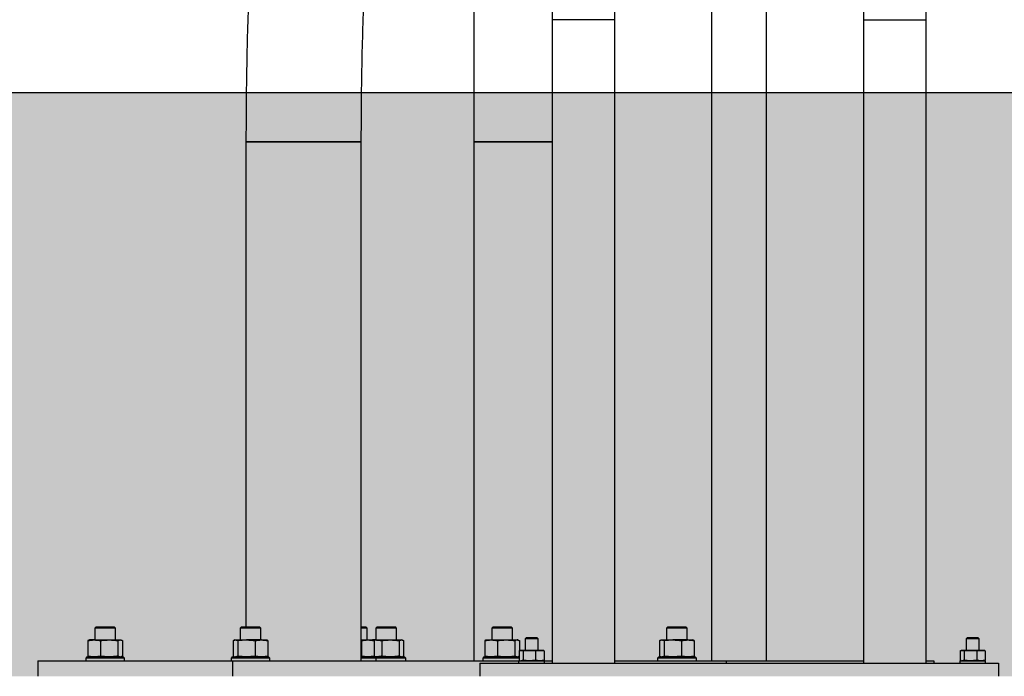
# Paper-space layout 'Blatt2' of a CAD drawing. Units: millimetres. Extents: x 5 to 415, y 5 to 292.
# Drawn here: x 110 to 126, y 55 to 66 of the extents above; entities that cross this region are included whole.
import ezdxf

# ---------------------------------------------------------------- set-up
doc = ezdxf.new("R2010")
doc.units = ezdxf.units.MM
doc.layers.add('1', color=7, linetype='Continuous', lineweight=25)

psp = doc.layouts.new('Blatt2')

# ---------------------------------------------------------------- hatches: boundary and pattern name
at = {"layer": '1'}
h = psp.add_hatch(dxfattribs=at)
h.set_pattern_fill('TRIANG', color=256, scale=0.222222, style=0)
h.paths.add_polyline_path([(221.81804, 54.77553), (221.81804, 64.77553), (95.38336, 64.77553), (95.38336, 54.77553), (107.78075, 54.77553), (115.2252, 54.77553), (128.55853, 54.77553), (138.89187, 54.77553), (178.44742, 54.77553), (209.55853, 54.77553)], flags=0)

# ---------------------------------------------------------------- linework, layer by layer
at = {"color": 7, "linetype": 'Continuous', "lineweight": 25}
for p, q in [((117.34853, 80.01986), (117.34853, 63.93108)), ((121.42075, 67.30485), (121.42075, 55.0422)), ((122.36298, 55.0422), (122.36298, 67.30488)), ((118.68853, 66.01997), (118.68853, 54.99775)), ((119.76187, 54.99775), (119.76187, 66.01997)), ((124.02187, 66.01997), (124.02187, 54.99775)), ((125.0952, 54.99775), (125.0952, 66.01997)), ((113.44426, 63.93108), (113.44426, 55.61997)), ((115.41982, 63.93108), (113.44426, 63.93108)), ((113.44426, 63.93108), (113.5766, 63.93108)), ((113.5766, 63.93108), (115.41982, 63.93108)), ((115.41982, 55.0422), (115.41982, 63.93108)), ((117.34853, 63.93108), (117.34853, 55.0422)), ((118.33631, 63.93108), (117.34853, 63.93108)), ((117.34853, 63.93108), (118.68853, 63.93108)), ((118.68853, 63.93108), (118.33631, 63.93108)), ((110.8766, 55.61997), (110.85438, 55.59775)), ((110.85438, 55.59775), (110.85438, 55.39775)), ((111.20993, 55.59775), (110.85438, 55.59775)), ((110.8766, 55.61997), (111.18771, 55.61997)), ((111.20993, 55.59775), (111.18771, 55.61997)), ((111.20993, 55.39775), (111.20993, 55.59775)), ((113.36549, 55.61997), (113.34326, 55.59775)), ((113.34326, 55.59775), (113.34326, 55.39775)), ((113.69882, 55.59775), (113.34326, 55.59775)), ((113.36549, 55.61997), (113.6766, 55.61997)), ((113.69882, 55.59775), (113.6766, 55.61997)), ((113.69882, 55.39775), (113.69882, 55.59775)), ((115.41982, 55.61997), (115.49859, 55.61997)), ((115.52081, 55.59775), (115.41982, 55.59775)), ((115.52081, 55.59775), (115.49859, 55.61997)), ((115.52081, 55.39775), (115.52081, 55.59775)), ((115.69187, 55.61997), (115.66964, 55.59775)), ((115.66964, 55.59775), (115.66964, 55.39775)), ((116.0252, 55.59775), (115.66964, 55.59775)), ((115.69187, 55.61997), (116.00298, 55.61997)), ((116.0252, 55.59775), (116.00298, 55.61997)), ((116.0252, 55.39775), (116.0252, 55.59775)), ((117.67637, 55.61997), (117.65415, 55.59775)), ((117.65415, 55.59775), (117.65415, 55.39775)), ((117.83192, 55.59775), (117.65415, 55.59775)), ((117.67637, 55.61997), (117.83192, 55.61997)), ((117.83192, 55.61997), (117.98748, 55.61997)), ((118.0097, 55.59775), (117.83192, 55.59775)), ((118.0097, 55.59775), (117.98748, 55.61997)), ((118.0097, 55.39775), (118.0097, 55.59775)), ((120.66964, 55.61997), (120.64742, 55.59775)), ((120.64742, 55.59775), (120.64742, 55.39775)), ((121.00298, 55.59775), (120.64742, 55.59775)), ((120.66964, 55.61997), (120.98075, 55.61997)), ((121.00298, 55.59775), (120.98075, 55.61997)), ((121.00298, 55.39775), (121.00298, 55.59775)), ((110.73521, 55.3867), (110.73521, 55.11992)), ((110.76549, 55.39775), (110.75648, 55.39534)), ((110.84473, 55.39775), (110.76549, 55.39775)), ((110.84473, 55.39775), (111.10272, 55.39775)), ((110.95425, 55.3867), (110.95425, 55.11992)), ((111.10272, 55.39775), (111.29014, 55.39775)), ((111.25119, 55.3867), (111.25119, 55.11992)), ((111.29014, 55.39775), (111.29882, 55.39775)), ((111.30779, 55.39535), (111.29882, 55.39775)), ((111.3291, 55.3867), (111.3291, 55.11992)), ((113.22314, 55.3867), (113.22314, 55.11992)), ((113.25438, 55.39775), (113.24444, 55.39509)), ((113.25438, 55.39775), (113.26388, 55.39775)), ((113.26388, 55.39775), (113.45357, 55.39775)), ((113.30462, 55.3867), (113.45357, 55.39775)), ((113.30462, 55.3867), (113.30462, 55.11992)), ((113.71073, 55.39775), (113.45357, 55.39775)), ((113.60252, 55.3867), (113.60252, 55.11992)), ((113.71073, 55.39775), (113.78771, 55.39775)), ((113.79761, 55.3951), (113.78771, 55.39775)), ((113.81894, 55.3867), (113.81894, 55.11992)), ((115.41982, 55.39775), (115.53273, 55.39775)), ((115.41982, 55.38728), (115.42452, 55.3867)), ((115.42452, 55.3867), (115.42452, 55.11992)), ((115.53273, 55.39775), (115.6097, 55.39775)), ((115.61964, 55.39509), (115.6097, 55.39775)), ((115.66, 55.39775), (115.6097, 55.39775)), ((115.64094, 55.3867), (115.64094, 55.11992)), ((115.66, 55.39775), (115.91799, 55.39775)), ((115.76952, 55.3867), (115.76952, 55.11992)), ((115.91799, 55.39775), (116.10541, 55.39775)), ((116.06646, 55.3867), (116.06646, 55.11992)), ((116.10541, 55.39775), (116.11409, 55.39775)), ((116.12306, 55.39535), (116.11409, 55.39775)), ((116.14436, 55.3867), (116.14436, 55.11992)), ((116.14532, 55.3867), (116.14532, 55.11992)), ((117.53498, 55.3867), (117.53498, 55.11992)), ((117.56526, 55.39775), (117.55629, 55.39535)), ((117.56526, 55.39775), (117.6445, 55.39775)), ((117.6445, 55.39775), (117.90249, 55.39775)), ((117.75402, 55.3867), (117.75402, 55.11992)), ((117.90249, 55.39775), (118.08991, 55.39775)), ((118.05096, 55.3867), (118.08991, 55.39775)), ((118.05096, 55.3867), (118.05096, 55.11992)), ((118.09859, 55.39775), (118.08991, 55.39775)), ((118.10759, 55.39534), (118.09859, 55.39775)), ((118.12887, 55.3867), (118.12887, 55.21459)), ((118.24742, 55.4422), (118.2252, 55.41997)), ((118.2252, 55.41997), (118.2252, 55.21997)), ((118.33631, 55.41997), (118.2252, 55.41997)), ((118.24742, 55.4422), (118.33631, 55.4422)), ((118.33631, 55.4422), (118.4252, 55.4422)), ((118.44742, 55.41997), (118.33631, 55.41997)), ((118.44742, 55.41997), (118.4252, 55.4422)), ((118.44742, 55.21997), (118.44742, 55.41997)), ((120.5273, 55.3867), (120.5273, 55.11992)), ((120.55853, 55.39775), (120.5486, 55.39509)), ((120.55853, 55.39775), (120.56804, 55.39775)), ((120.56804, 55.39775), (120.75773, 55.39775)), ((120.60878, 55.3867), (120.75773, 55.39775)), ((120.60878, 55.3867), (120.60878, 55.11992)), ((121.01489, 55.39775), (120.75773, 55.39775)), ((120.90668, 55.3867), (120.90668, 55.11992)), ((121.01489, 55.39775), (121.09187, 55.39775)), ((121.10177, 55.3951), (121.09187, 55.39775)), ((121.1231, 55.3867), (121.1231, 55.11992)), ((125.80298, 55.4422), (125.78075, 55.41997)), ((125.78075, 55.41997), (125.78075, 55.21997)), ((125.89187, 55.41997), (125.78075, 55.41997)), ((125.80298, 55.4422), (125.89187, 55.4422)), ((125.89187, 55.4422), (125.98075, 55.4422)), ((126.00298, 55.41997), (125.89187, 55.41997)), ((126.00298, 55.41997), (125.98075, 55.4422)), ((126.00298, 55.21997), (126.00298, 55.41997)), ((118.12257, 55.21214), (118.12257, 55.05003)), ((118.14742, 55.21997), (118.13712, 55.21721)), ((118.15719, 55.21997), (118.14742, 55.21997)), ((118.15719, 55.21997), (118.1918, 55.21214)), ((118.29867, 55.21997), (118.15719, 55.21997)), ((118.1918, 55.21214), (118.29867, 55.21997)), ((118.1918, 55.21214), (118.1918, 55.05003)), ((118.47779, 55.21997), (118.29867, 55.21997)), ((118.40554, 55.21214), (118.47779, 55.21997)), ((118.40554, 55.21214), (118.40554, 55.05003)), ((118.47779, 55.21997), (118.55005, 55.21214)), ((118.5252, 55.21997), (118.47779, 55.21997)), ((118.5355, 55.21721), (118.5252, 55.21997)), ((118.55005, 55.21214), (118.55005, 55.05003)), ((125.67813, 55.21214), (125.67813, 55.05003)), ((125.70298, 55.21997), (125.69268, 55.21721)), ((125.71274, 55.21997), (125.70298, 55.21997)), ((125.71274, 55.21997), (125.74736, 55.21214)), ((125.85422, 55.21997), (125.71274, 55.21997)), ((125.74736, 55.21214), (125.85422, 55.21997)), ((125.74736, 55.21214), (125.74736, 55.05003)), ((126.03335, 55.21997), (125.85422, 55.21997)), ((125.96109, 55.21214), (126.03335, 55.21997)), ((125.96109, 55.21214), (125.96109, 55.05003)), ((126.03335, 55.21997), (126.1056, 55.21214)), ((126.08075, 55.21997), (126.03335, 55.21997)), ((126.09105, 55.21721), (126.08075, 55.21997)), ((126.1056, 55.21214), (126.1056, 55.05003)), ((109.87862, 55.0422), (109.87862, 54.77553)), ((109.87862, 55.0422), (113.21195, 55.0422)), ((110.72104, 55.10886), (110.69882, 55.08664)), ((110.69882, 55.08664), (110.69882, 55.0422)), ((111.36549, 55.08664), (110.69882, 55.08664)), ((110.72104, 55.10886), (111.34326, 55.10886)), ((110.75648, 55.11127), (110.76549, 55.10886)), ((111.29014, 55.10886), (111.25119, 55.11992)), ((111.29882, 55.10886), (111.30782, 55.11127)), ((111.36549, 55.08664), (111.34326, 55.10886)), ((111.36549, 55.0422), (111.36549, 55.08664)), ((113.20993, 55.10886), (113.18771, 55.08664)), ((113.18771, 55.08664), (113.18771, 55.0422)), ((113.52104, 55.08664), (113.18771, 55.08664)), ((113.20993, 55.10886), (113.52104, 55.10886)), ((113.21195, 55.0422), (113.21195, 54.77553)), ((113.21195, 55.0422), (118.11409, 55.0422)), ((113.24452, 55.1115), (113.25438, 55.10886)), ((113.45357, 55.10886), (113.30462, 55.11992)), ((113.52104, 55.10886), (113.83215, 55.10886)), ((113.85438, 55.08664), (113.52104, 55.08664)), ((113.78771, 55.10886), (113.79761, 55.11152)), ((113.85438, 55.08664), (113.83215, 55.10886)), ((113.85438, 55.0422), (113.85438, 55.08664)), ((115.42452, 55.11992), (115.41982, 55.11933)), ((115.41982, 55.10886), (115.65415, 55.10886)), ((115.67637, 55.08664), (115.41982, 55.08664)), ((115.6097, 55.10886), (115.61956, 55.1115)), ((115.67637, 55.08664), (115.65415, 55.10886)), ((115.65415, 55.10886), (116.15853, 55.10886)), ((115.67637, 55.0422), (115.67637, 55.08664)), ((116.18075, 55.08664), (115.67637, 55.08664)), ((116.10541, 55.10886), (116.06646, 55.11992)), ((116.11409, 55.10886), (116.12308, 55.11127)), ((116.18075, 55.08664), (116.15853, 55.10886)), ((116.18075, 55.0422), (116.18075, 55.08664)), ((117.44742, 54.99775), (117.44742, 54.77553)), ((117.44742, 54.99775), (126.33631, 54.99775)), ((117.52081, 55.10886), (117.49859, 55.08664)), ((117.49859, 55.08664), (117.49859, 55.0422)), ((118.12257, 55.08664), (117.49859, 55.08664)), ((117.52081, 55.10886), (118.12257, 55.10886)), ((117.55626, 55.11127), (117.56526, 55.10886)), ((118.08991, 55.10886), (118.05096, 55.11992)), ((118.09859, 55.10886), (118.10759, 55.11127)), ((118.11409, 55.0422), (118.11409, 54.99775)), ((118.11409, 55.0422), (118.55685, 55.0422)), ((118.13712, 55.04496), (118.14742, 55.0422)), ((118.1918, 55.05003), (118.15719, 55.0422)), ((118.29867, 55.0422), (118.1918, 55.05003)), ((118.47779, 55.0422), (118.40554, 55.05003)), ((118.55005, 55.05003), (118.47779, 55.0422)), ((118.5252, 55.0422), (118.5355, 55.04496)), ((118.55685, 55.0422), (118.55853, 55.0422)), ((118.55853, 54.99775), (118.55853, 55.0422)), ((118.55853, 55.0422), (118.68853, 55.0422)), ((119.76187, 55.0422), (121.66964, 55.0422)), ((120.51409, 55.10886), (120.49187, 55.08664)), ((120.49187, 55.08664), (120.49187, 55.0422)), ((120.8252, 55.08664), (120.49187, 55.08664)), ((120.51409, 55.10886), (120.8252, 55.10886)), ((120.54867, 55.1115), (120.55853, 55.10886)), ((120.75773, 55.10886), (120.60878, 55.11992)), ((120.8252, 55.10886), (121.13631, 55.10886)), ((121.15853, 55.08664), (120.8252, 55.08664)), ((121.09187, 55.10886), (121.10177, 55.11152)), ((121.15853, 55.08664), (121.13631, 55.10886)), ((121.15853, 55.0422), (121.15853, 55.08664)), ((121.66964, 55.0422), (124.02187, 55.0422)), ((121.66964, 55.0422), (121.66964, 54.99775)), ((125.0952, 55.0422), (125.2252, 55.0422)), ((125.2252, 55.0422), (125.2252, 54.99775)), ((125.66964, 55.0422), (125.66964, 54.99775)), ((125.66964, 55.0422), (126.1124, 55.0422)), ((125.69268, 55.04496), (125.70298, 55.0422)), ((125.74736, 55.05003), (125.71274, 55.0422)), ((125.85422, 55.0422), (125.74736, 55.05003)), ((126.03335, 55.0422), (125.96109, 55.05003)), ((126.1056, 55.05003), (126.03335, 55.0422)), ((126.08075, 55.0422), (126.09105, 55.04496)), ((126.1124, 55.0422), (126.11409, 55.0422)), ((126.11409, 54.99775), (126.11409, 55.0422)), ((126.33631, 54.99775), (126.33631, 54.77553))]:
    psp.add_line(p, q, dxfattribs=at)
at = {"color": 8, "linetype": 'Continuous', "lineweight": 25}
for p, q in [((119.76187, 66.01997), (118.68853, 66.01997)), ((124.02187, 66.01997), (125.0952, 66.01997))]:
    psp.add_line(p, q, dxfattribs=at)
at = {"color": 7, "linetype": 'Continuous', "lineweight": 25}
for points, knots in [([(118.99411, 91.13993), (118.94955, 91.0363), (118.82084, 90.73693), (118.61217, 90.23944), (118.3699, 89.64654), (118.13325, 89.05064), (117.90214, 88.45186), (117.67663, 87.85025), (117.45673, 87.2459), (117.24247, 86.63886), (117.03388, 86.02921), (116.83098, 85.41702), (116.63379, 84.80237), (116.44233, 84.18531), (116.25663, 83.56592), (116.07671, 82.94427), (115.90259, 82.32044), (115.73429, 81.69449), (115.57183, 81.0665), (115.41522, 80.43654), (115.26449, 79.80469), (115.11965, 79.171), (114.98072, 78.53557), (114.84771, 77.89846), (114.72065, 77.25974), (114.59954, 76.61949), (114.48439, 75.97777), (114.37523, 75.33468), (114.27206, 74.69027), (114.1749, 74.04463), (114.08375, 73.39782), (113.99863, 72.74993), (113.91955, 72.10102), (113.84651, 71.45118), (113.77953, 70.80046), (113.71861, 70.14896), (113.66375, 69.49675), (113.61498, 68.84389), (113.57228, 68.19047), (113.53567, 67.53656), (113.50515, 66.88223), (113.48073, 66.22756), (113.46238, 65.57263), (113.45021, 64.91752), (113.44489, 64.3703), (113.44442, 64.04148), (113.44426, 63.93108)], [0, 0, 0, 0, 0.01230035, 0.03553415, 0.05876812, 0.08200235, 0.10523683, 0.12847155, 0.1517065, 0.17494166, 0.19817703, 0.22141261, 0.24464837, 0.26788432, 0.29112045, 0.31435674, 0.3375932, 0.3608298, 0.38406655, 0.40730344, 0.43054046, 0.45377761, 0.47701487, 0.50025225, 0.52348973, 0.54672732, 0.569965, 0.59320277, 0.61644063, 0.63967857, 0.66291658, 0.68615466, 0.70939281, 0.73263102, 0.75586929, 0.77910762, 0.80234599, 0.82558441, 0.84882287, 0.87206136, 0.89529989, 0.91853845, 0.94177704, 0.96501565, 0.98825427, 1, 1, 1, 1]), ([(115.41982, 63.93108), (115.41998, 64.04341), (115.42047, 64.3703), (115.42589, 64.91174), (115.43808, 65.55529), (115.45641, 66.19866), (115.48076, 66.84175), (115.51118, 67.4845), (115.54764, 68.12683), (115.59014, 68.76866), (115.63867, 69.40991), (115.69324, 70.05051), (115.75383, 70.69039), (115.82044, 71.32946), (115.89306, 71.96765), (115.97168, 72.60489), (116.05629, 73.2411), (116.14688, 73.8762), (116.24344, 74.51012), (116.34596, 75.14278), (116.45442, 75.77412), (116.56882, 76.40404), (116.68914, 77.03249), (116.81536, 77.65937), (116.94747, 78.28463), (117.08546, 78.90819), (117.2293, 79.52996), (117.37899, 80.14989), (117.5345, 80.76788), (117.69581, 81.38388), (117.86291, 81.99781), (118.03577, 82.60959), (118.21437, 83.21916), (118.3987, 83.82643), (118.58873, 84.43134), (118.78445, 85.03382), (118.98577, 85.63381), (119.1929, 86.23114), (119.39047, 86.78538), (119.5216, 87.13919), (119.57966, 87.29584)], [0, 0, 0, 0, 0.01402751, 0.0408233, 0.06761917, 0.09441504, 0.1212109, 0.14800677, 0.17480265, 0.20159854, 0.22839445, 0.25519037, 0.28198633, 0.30878231, 0.33557833, 0.36237438, 0.38917049, 0.41596664, 0.44276285, 0.46955912, 0.49635545, 0.52315186, 0.54994835, 0.57674492, 0.60354159, 0.63033835, 0.65713522, 0.6839322, 0.7107293, 0.73752653, 0.7643239, 0.79112141, 0.81791907, 0.84471689, 0.87151489, 0.89831306, 0.92511143, 0.95191, 0.97870877, 1, 1, 1, 1]), ([(118.88035, 72.34286), (118.8787, 72.32857), (118.87369, 72.28522), (118.86559, 72.20852), (118.85617, 72.11076), (118.84709, 72.00778), (118.83832, 71.89957), (118.82981, 71.78601), (118.82154, 71.66705), (118.8135, 71.54269), (118.80569, 71.41298), (118.7981, 71.27798), (118.79073, 71.13778), (118.78359, 70.99249), (118.77667, 70.84222), (118.76997, 70.68709), (118.76351, 70.52725), (118.75729, 70.36285), (118.75131, 70.19402), (118.74557, 70.02095), (118.74008, 69.84379), (118.73485, 69.66272), (118.72988, 69.47792), (118.72517, 69.28957), (118.72073, 69.09786), (118.71656, 68.90299), (118.71267, 68.70515), (118.70906, 68.50455), (118.70573, 68.30139), (118.70268, 68.09587), (118.69993, 67.88822), (118.69746, 67.67863), (118.6953, 67.46733), (118.69342, 67.25454), (118.69185, 67.04047), (118.69057, 66.82535), (118.6896, 66.6094), (118.68893, 66.39284), (118.68858, 66.19627), (118.68855, 66.07194), (118.68853, 66.01997)], [0, 0, 0, 0, 0.01407104, 0.04269586, 0.07086898, 0.09866302, 0.12619153, 0.15352684, 0.1807172, 0.20779618, 0.23478787, 0.26171, 0.2885759, 0.31539582, 0.3421777, 0.36892784, 0.39565127, 0.42235206, 0.44903353, 0.47569842, 0.50234902, 0.52898724, 0.55561469, 0.58223277, 0.60884264, 0.63544533, 0.66204173, 0.68863262, 0.71521868, 0.74180052, 0.76837868, 0.79495367, 0.82152591, 0.84809583, 0.8746638, 0.90123016, 0.92779526, 0.95435941, 0.98092291, 1, 1, 1, 1]), ([(119.76187, 66.01997), (119.76187, 66.05779), (119.7619, 66.16746), (119.76217, 66.34892), (119.76277, 66.56406), (119.76368, 66.77862), (119.76489, 66.99237), (119.7664, 67.20507), (119.7682, 67.41651), (119.77029, 67.62646), (119.77268, 67.83468), (119.77536, 68.04095), (119.77832, 68.24506), (119.78156, 68.44678), (119.78508, 68.6459), (119.78888, 68.8422), (119.79295, 69.03546), (119.79728, 69.22548), (119.80187, 69.41205), (119.80672, 69.59496), (119.81182, 69.77402), (119.81716, 69.94902), (119.82274, 70.11978), (119.82854, 70.28609), (119.83457, 70.44778), (119.84081, 70.60465), (119.84726, 70.75653), (119.85391, 70.90323), (119.86074, 71.04459), (119.86774, 71.18042), (119.87491, 71.31055), (119.88223, 71.43482), (119.88969, 71.55305), (119.89726, 71.66508), (119.90494, 71.77071), (119.91269, 71.86978), (119.92049, 71.9621), (119.92831, 72.04749), (119.93609, 72.12565), (119.94211, 72.18112), (119.94551, 72.21036), (119.94636, 72.21763)], [0, 0, 0, 0, 0.01401871, 0.04065764, 0.06729712, 0.09393601, 0.12057401, 0.14721081, 0.17384607, 0.20047947, 0.22711064, 0.25373919, 0.28036469, 0.30698669, 0.33360467, 0.36021807, 0.38682625, 0.41342852, 0.44002405, 0.46661195, 0.49319115, 0.51976046, 0.54631846, 0.57286352, 0.59939372, 0.62590677, 0.65239998, 0.6788701, 0.70531322, 0.73172456, 0.7580983, 0.78442721, 0.8107023, 0.83691224, 0.86304264, 0.88907506, 0.9149856, 0.94074299, 0.96630598, 0.99161968, 1, 1, 1, 1]), ([(123.83737, 72.21763), (123.83878, 72.20546), (123.8427, 72.1716), (123.84919, 72.11056), (123.85684, 72.03254), (123.86453, 71.94728), (123.87223, 71.85501), (123.8799, 71.7559), (123.88751, 71.65017), (123.89502, 71.53798), (123.90242, 71.41955), (123.9097, 71.29503), (123.91683, 71.16463), (123.92379, 71.0285), (123.93059, 70.88684), (123.9372, 70.73981), (123.94361, 70.5876), (123.94983, 70.4304), (123.95582, 70.26838), (123.9616, 70.10174), (123.96715, 69.93066), (123.97246, 69.75534), (123.97753, 69.57598), (123.98235, 69.39277), (123.98691, 69.20592), (123.99122, 69.01563), (123.99525, 68.82211), (123.99902, 68.62557), (124.00252, 68.42623), (124.00573, 68.22429), (124.00866, 68.01999), (124.01131, 67.81354), (124.01366, 67.60516), (124.01573, 67.39508), (124.0175, 67.18353), (124.01897, 66.97072), (124.02015, 66.75689), (124.02103, 66.54228), (124.02161, 66.3271), (124.02184, 66.1529), (124.02186, 66.05051), (124.02187, 66.01997)], [0, 0, 0, 0, 0.01393453, 0.038768, 0.0638662, 0.08926087, 0.11488627, 0.14069304, 0.16664356, 0.19270899, 0.21886709, 0.24510059, 0.27139596, 0.29774249, 0.32413166, 0.35055662, 0.37701182, 0.40349271, 0.42999556, 0.45651727, 0.48305527, 0.50960737, 0.53617173, 0.5627468, 0.58933121, 0.61592382, 0.64252362, 0.66912974, 0.69574139, 0.7223579, 0.74897866, 0.77560313, 0.80223081, 0.82886126, 0.85549406, 0.88212884, 0.90876525, 0.93540294, 0.96204161, 0.98868094, 1, 1, 1, 1]), ([(125.0952, 66.01997), (125.09519, 66.05805), (125.09517, 66.16848), (125.09489, 66.35121), (125.09428, 66.56785), (125.09337, 66.78393), (125.09215, 66.99922), (125.09063, 67.21349), (125.08882, 67.42653), (125.08671, 67.6381), (125.0843, 67.84801), (125.0816, 68.05602), (125.07862, 68.26193), (125.07534, 68.46552), (125.07178, 68.66658), (125.06795, 68.86492), (125.06383, 69.06031), (125.05944, 69.25258), (125.05479, 69.44151), (125.04987, 69.62693), (125.04469, 69.80864), (125.03926, 69.98646), (125.03357, 70.16021), (125.02765, 70.32973), (125.02148, 70.49485), (125.01507, 70.65541), (125.00844, 70.81126), (125.00157, 70.96225), (124.99449, 71.10825), (124.98719, 71.24914), (124.97967, 71.38479), (124.97193, 71.51511), (124.96399, 71.64), (124.95583, 71.7594), (124.94744, 71.87325), (124.93883, 71.98152), (124.92997, 72.08425), (124.92083, 72.18139), (124.91198, 72.26777), (124.90605, 72.31949), (124.90338, 72.34286)], [0, 0, 0, 0, 0.01397839, 0.04054065, 0.06710395, 0.09366775, 0.12023233, 0.14679801, 0.1733651, 0.19993393, 0.22650486, 0.25307827, 0.27965457, 0.3062342, 0.33281768, 0.35940553, 0.38599838, 0.41259691, 0.43920191, 0.46581426, 0.492435, 0.51906529, 0.54570652, 0.57236029, 0.59902851, 0.62571344, 0.65241779, 0.67914484, 0.70589857, 0.73268391, 0.75950697, 0.78637548, 0.81329928, 0.84029112, 0.8673678, 0.8945519, 0.92187441, 0.94937909, 0.97712974, 1, 1, 1, 1]), ([(110.73521, 55.3867), (110.74427, 55.38832), (110.75787, 55.39075), (110.77606, 55.39326), (110.78973, 55.39486), (110.80345, 55.39614), (110.81719, 55.39706), (110.83095, 55.39764), (110.84014, 55.39771), (110.84473, 55.39775)], [0, 0, 0, 0, 0.24939554, 0.37413641, 0.49893943, 0.6240988, 0.74929813, 0.87462596, 1, 1, 1, 1]), ([(110.75652, 55.39521), (110.75428, 55.3946), (110.74878, 55.39311), (110.74168, 55.39001), (110.73683, 55.38753), (110.73521, 55.3867)], [0, 0, 0, 0, 0.31477998, 0.77150088, 1, 1, 1, 1]), ([(110.84473, 55.39775), (110.85841, 55.39743), (110.88583, 55.39678), (110.91775, 55.39283), (110.94054, 55.38921), (110.94968, 55.38754), (110.95425, 55.3867)], [0, 0, 0, 0, 0.37364004, 0.74838985, 0.87418295, 1, 1, 1, 1]), ([(110.95425, 55.3867), (110.96991, 55.38873), (110.99991, 55.39262), (111.04313, 55.39611), (111.07698, 55.39759), (111.0964, 55.39771), (111.10272, 55.39775)], [0, 0, 0, 0, 0.31789686, 0.60882043, 0.87278497, 1, 1, 1, 1]), ([(111.10272, 55.39775), (111.12749, 55.39721), (111.17716, 55.39612), (111.22648, 55.38984), (111.25119, 55.3867)], [0, 0, 0, 0, 0.49879082, 1, 1, 1, 1]), ([(111.25119, 55.3867), (111.25765, 55.38983), (111.27058, 55.39611), (111.28361, 55.3972), (111.29014, 55.39775)], [0, 0, 0, 0, 0.49896317, 1, 1, 1, 1]), ([(111.29014, 55.39775), (111.29212, 55.3977), (111.29798, 55.39753), (111.3075, 55.3957), (111.31851, 55.39198), (111.32563, 55.38843), (111.3291, 55.3867)], [0, 0, 0, 0, 0.1520497, 0.44961894, 0.73150245, 1, 1, 1, 1]), ([(113.22314, 55.3867), (113.22567, 55.38793), (113.23068, 55.39036), (113.24028, 55.39406), (113.25133, 55.39713), (113.25991, 55.39755), (113.26388, 55.39775)], [0, 0, 0, 0, 0.18712128, 0.37057422, 0.70851568, 1, 1, 1, 1]), ([(113.26388, 55.39775), (113.26728, 55.39762), (113.2809, 55.39707), (113.29445, 55.39115), (113.30462, 55.3867)], [0, 0, 0, 0, 0.249290447, 1, 1, 1, 1]), ([(113.45357, 55.39775), (113.45978, 55.39771), (113.47843, 55.3976), (113.50952, 55.39631), (113.54679, 55.39343), (113.57778, 55.39003), (113.59634, 55.38753), (113.60252, 55.3867)], [0, 0, 0, 0, 0.1245954, 0.37435449, 0.62440754, 0.87475184, 1, 1, 1, 1]), ([(113.60252, 55.3867), (113.61148, 55.38832), (113.62491, 55.39075), (113.64288, 55.39326), (113.6564, 55.39486), (113.66994, 55.39614), (113.68353, 55.39706), (113.69712, 55.39764), (113.7062, 55.39771), (113.71073, 55.39775)], [0, 0, 0, 0, 0.24939554, 0.37413641, 0.49893943, 0.6240988, 0.74929813, 0.87462596, 1, 1, 1, 1]), ([(113.71073, 55.39775), (113.72426, 55.39743), (113.75134, 55.39678), (113.78288, 55.39283), (113.8054, 55.38921), (113.81443, 55.38754), (113.81894, 55.3867)], [0, 0, 0, 0, 0.37364004, 0.74838985, 0.87418295, 1, 1, 1, 1]), ([(113.81894, 55.3867), (113.81465, 55.38878), (113.80754, 55.39222), (113.80039, 55.39416), (113.79757, 55.39493)], [0, 0, 0, 0, 0.60458571, 1, 1, 1, 1]), ([(115.42452, 55.3867), (115.42903, 55.38753), (115.43806, 55.38921), (115.45383, 55.39175), (115.47182, 55.3942), (115.49208, 55.39621), (115.51238, 55.39751), (115.52594, 55.39767), (115.53273, 55.39775)], [0, 0, 0, 0, 0.12578548, 0.25159348, 0.4383848, 0.62528581, 0.81256819, 1, 1, 1, 1]), ([(115.53273, 55.39775), (115.55078, 55.39721), (115.58699, 55.39612), (115.62292, 55.38984), (115.64094, 55.3867)], [0, 0, 0, 0, 0.49879082, 1, 1, 1, 1]), ([(115.61666, 55.39589), (115.61734, 55.39595), (115.6226, 55.39645), (115.63246, 55.39704), (115.64622, 55.39765), (115.6554, 55.39772), (115.66, 55.39775)], [0, 0, 0, 0, 0.04756231, 0.36478546, 0.68233419, 1, 1, 1, 1]), ([(115.64094, 55.3867), (115.63841, 55.38791), (115.6334, 55.39033), (115.62628, 55.39324), (115.62167, 55.39431), (115.61956, 55.39481)], [0, 0, 0, 0, 0.35590558, 0.70483394, 1, 1, 1, 1]), ([(115.66, 55.39775), (115.67368, 55.39743), (115.7011, 55.39678), (115.73301, 55.39283), (115.75581, 55.38921), (115.76495, 55.38754), (115.76952, 55.3867)], [0, 0, 0, 0, 0.37364004, 0.74838985, 0.87418295, 1, 1, 1, 1]), ([(115.76952, 55.3867), (115.78518, 55.38873), (115.81518, 55.39262), (115.8584, 55.39611), (115.89225, 55.39759), (115.91167, 55.39771), (115.91799, 55.39775)], [0, 0, 0, 0, 0.31789686, 0.60882043, 0.87278497, 1, 1, 1, 1]), ([(115.91799, 55.39775), (115.94276, 55.39721), (115.99243, 55.39612), (116.04174, 55.38984), (116.06646, 55.3867)], [0, 0, 0, 0, 0.49879082, 1, 1, 1, 1]), ([(116.06646, 55.3867), (116.07291, 55.38983), (116.08585, 55.39611), (116.09888, 55.3972), (116.10541, 55.39775)], [0, 0, 0, 0, 0.498963166, 1, 1, 1, 1]), ([(116.10541, 55.39775), (116.10739, 55.3977), (116.11325, 55.39753), (116.12277, 55.3957), (116.13378, 55.39198), (116.14089, 55.38843), (116.14436, 55.3867)], [0, 0, 0, 0, 0.1520497, 0.44961894, 0.73150245, 1, 1, 1, 1]), ([(117.53498, 55.3867), (117.53955, 55.38753), (117.54869, 55.38921), (117.56464, 55.39175), (117.58286, 55.3942), (117.60336, 55.39621), (117.62391, 55.39751), (117.63763, 55.39767), (117.6445, 55.39775)], [0, 0, 0, 0, 0.12578548, 0.25159348, 0.4383848, 0.62528581, 0.81256819, 1, 1, 1, 1]), ([(117.55629, 55.39534), (117.55266, 55.39422), (117.54554, 55.39203), (117.53845, 55.38845), (117.53498, 55.3867)], [0, 0, 0, 0, 0.510213176, 1, 1, 1, 1]), ([(117.6445, 55.39775), (117.66277, 55.39721), (117.69941, 55.39612), (117.73579, 55.38984), (117.75402, 55.3867)], [0, 0, 0, 0, 0.498790823, 1, 1, 1, 1]), ([(117.75402, 55.3867), (117.76323, 55.38793), (117.78148, 55.39036), (117.81648, 55.39406), (117.85676, 55.39713), (117.88802, 55.39755), (117.90249, 55.39775)], [0, 0, 0, 0, 0.18712128, 0.37057422, 0.70851568, 1, 1, 1, 1]), ([(117.90249, 55.39775), (117.91487, 55.39762), (117.96452, 55.39707), (118.0139, 55.39115), (118.05096, 55.3867)], [0, 0, 0, 0, 0.24929045, 1, 1, 1, 1]), ([(118.08991, 55.39775), (118.09154, 55.39771), (118.09641, 55.3976), (118.10455, 55.39631), (118.11429, 55.39343), (118.1224, 55.39003), (118.12725, 55.38753), (118.12887, 55.3867)], [0, 0, 0, 0, 0.1245954, 0.37435449, 0.62440754, 0.87475184, 1, 1, 1, 1]), ([(120.5273, 55.3867), (120.52983, 55.38793), (120.53483, 55.39036), (120.54444, 55.39406), (120.55549, 55.39713), (120.56407, 55.39755), (120.56804, 55.39775)], [0, 0, 0, 0, 0.18712128, 0.37057422, 0.70851568, 1, 1, 1, 1]), ([(120.56804, 55.39775), (120.57143, 55.39762), (120.58506, 55.39707), (120.59861, 55.39115), (120.60878, 55.3867)], [0, 0, 0, 0, 0.249290447, 1, 1, 1, 1]), ([(120.75773, 55.39775), (120.76394, 55.39771), (120.78259, 55.3976), (120.81367, 55.39631), (120.85094, 55.39343), (120.88194, 55.39003), (120.90049, 55.38753), (120.90668, 55.3867)], [0, 0, 0, 0, 0.1245954, 0.37435449, 0.62440754, 0.87475184, 1, 1, 1, 1]), ([(120.90668, 55.3867), (120.91564, 55.38832), (120.92907, 55.39075), (120.94704, 55.39326), (120.96055, 55.39486), (120.9741, 55.39614), (120.98768, 55.39706), (121.00128, 55.39764), (121.01035, 55.39771), (121.01489, 55.39775)], [0, 0, 0, 0, 0.24939554, 0.37413641, 0.49893943, 0.6240988, 0.74929813, 0.87462596, 1, 1, 1, 1]), ([(121.01489, 55.39775), (121.02841, 55.39743), (121.0555, 55.39678), (121.08703, 55.39283), (121.10956, 55.38921), (121.11859, 55.38754), (121.1231, 55.3867)], [0, 0, 0, 0, 0.37364004, 0.74838985, 0.87418295, 1, 1, 1, 1]), ([(121.1231, 55.3867), (121.1188, 55.38878), (121.1117, 55.39222), (121.10455, 55.39416), (121.10172, 55.39493)], [0, 0, 0, 0, 0.604585708, 1, 1, 1, 1]), ([(118.12257, 55.21214), (118.12402, 55.21274), (118.12691, 55.21392), (118.13195, 55.21572), (118.13771, 55.21746), (118.14418, 55.21888), (118.15068, 55.2198), (118.15502, 55.21992), (118.15719, 55.21997)], [0, 0, 0, 0, 0.125785481, 0.251593483, 0.4383848, 0.625285807, 0.812568188, 1, 1, 1, 1]), ([(118.29867, 55.21997), (118.3165, 55.21959), (118.35225, 55.21882), (118.38775, 55.21437), (118.40554, 55.21214)], [0, 0, 0, 0, 0.49879082, 1, 1, 1, 1]), ([(118.55005, 55.21214), (118.54861, 55.21273), (118.54575, 55.21391), (118.54145, 55.21544), (118.53796, 55.21656), (118.5359, 55.21709), (118.53528, 55.21724)], [0, 0, 0, 0, 0.29154104, 0.58313329, 0.87490427, 1, 1, 1, 1]), ([(125.67813, 55.21214), (125.67957, 55.21274), (125.68246, 55.21392), (125.6875, 55.21572), (125.69326, 55.21746), (125.69974, 55.21888), (125.70624, 55.2198), (125.71057, 55.21992), (125.71274, 55.21997)], [0, 0, 0, 0, 0.125785481, 0.251593483, 0.4383848, 0.625285807, 0.812568188, 1, 1, 1, 1]), ([(125.85422, 55.21997), (125.87206, 55.21959), (125.90781, 55.21882), (125.9433, 55.21437), (125.96109, 55.21214)], [0, 0, 0, 0, 0.49879082, 1, 1, 1, 1]), ([(126.1056, 55.21214), (126.10417, 55.21273), (126.10131, 55.21391), (126.097, 55.21544), (126.09351, 55.21656), (126.09146, 55.21709), (126.09084, 55.21724)], [0, 0, 0, 0, 0.29154104, 0.58313329, 0.87490427, 1, 1, 1, 1]), ([(110.84473, 55.10886), (110.84016, 55.1089), (110.82647, 55.10901), (110.8082, 55.11004), (110.78995, 55.11173), (110.77625, 55.11332), (110.76255, 55.11523), (110.74887, 55.11741), (110.73976, 55.11908), (110.73521, 55.11992)], [0, 0, 0, 0, 0.12461539, 0.37399319, 0.49880546, 0.62403073, 0.7492887, 0.87463251, 1, 1, 1, 1]), ([(110.73521, 55.11992), (110.73682, 55.11909), (110.74166, 55.11661), (110.74876, 55.11351), (110.75426, 55.11202), (110.75652, 55.11141)], [0, 0, 0, 0, 0.227646594, 0.683165718, 1, 1, 1, 1]), ([(110.95425, 55.11992), (110.94968, 55.11908), (110.94054, 55.1174), (110.91778, 55.11379), (110.88587, 55.10984), (110.85845, 55.10919), (110.84473, 55.10886)], [0, 0, 0, 0, 0.12579383, 0.25161017, 0.62529888, 1, 1, 1, 1]), ([(111.10272, 55.10886), (111.09643, 55.1089), (111.07706, 55.10902), (111.04326, 55.11049), (111.00002, 55.11399), (110.96996, 55.11788), (110.95425, 55.11992)], [0, 0, 0, 0, 0.12668141, 0.39002772, 0.68113546, 1, 1, 1, 1]), ([(111.25119, 55.11992), (111.22659, 55.11678), (111.17728, 55.1105), (111.12761, 55.10941), (111.10272, 55.10886)], [0, 0, 0, 0, 0.49896317, 1, 1, 1, 1]), ([(111.3291, 55.11992), (111.32587, 55.11832), (111.31941, 55.11513), (111.31231, 55.11234), (111.30842, 55.11151), (111.30779, 55.11137)], [0, 0, 0, 0, 0.45537806, 0.91113697, 1, 1, 1, 1]), ([(113.24452, 55.11151), (113.24449, 55.11152), (113.23971, 55.11234), (113.23258, 55.11542), (113.22549, 55.11879), (113.22314, 55.11992)], [0, 0, 0, 0, 0.00352585, 0.66887127, 1, 1, 1, 1]), ([(113.30462, 55.11992), (113.29447, 55.11547), (113.28092, 55.10955), (113.2673, 55.109), (113.26388, 55.10886)], [0, 0, 0, 0, 0.74923933, 1, 1, 1, 1]), ([(113.60252, 55.11992), (113.59636, 55.11909), (113.57786, 55.1166), (113.54693, 55.11319), (113.50967, 55.11031), (113.47853, 55.10901), (113.45982, 55.1089), (113.45357, 55.10886)], [0, 0, 0, 0, 0.12478102, 0.3744669, 0.62441105, 0.87462331, 1, 1, 1, 1]), ([(113.71073, 55.10886), (113.70622, 55.1089), (113.69269, 55.10901), (113.67465, 55.11004), (113.65661, 55.11173), (113.64308, 55.11332), (113.62954, 55.11523), (113.61602, 55.11741), (113.60702, 55.11908), (113.60252, 55.11992)], [0, 0, 0, 0, 0.124615394, 0.373993189, 0.49880546, 0.624030726, 0.749288701, 0.874632513, 1, 1, 1, 1]), ([(113.81894, 55.11992), (113.81443, 55.11908), (113.8054, 55.1174), (113.78292, 55.11379), (113.75138, 55.10984), (113.7243, 55.10919), (113.71073, 55.10886)], [0, 0, 0, 0, 0.12579383, 0.25161017, 0.62529888, 1, 1, 1, 1]), ([(113.79757, 55.11169), (113.80038, 55.11245), (113.80753, 55.11438), (113.81463, 55.11783), (113.81894, 55.11992)], [0, 0, 0, 0, 0.3935729, 1, 1, 1, 1]), ([(115.53273, 55.10886), (115.52597, 55.10894), (115.51245, 55.1091), (115.49216, 55.1104), (115.47188, 55.11241), (115.45385, 55.11486), (115.43806, 55.1174), (115.42903, 55.11908), (115.42452, 55.11992)], [0, 0, 0, 0, 0.1867505, 0.37365289, 0.56097053, 0.74840652, 0.87419129, 1, 1, 1, 1]), ([(115.64094, 55.11992), (115.62301, 55.11678), (115.58707, 55.1105), (115.55087, 55.10941), (115.53273, 55.10886)], [0, 0, 0, 0, 0.49896317, 1, 1, 1, 1]), ([(115.66, 55.10886), (115.65543, 55.1089), (115.64173, 55.10903), (115.62728, 55.10974), (115.61741, 55.11066), (115.61666, 55.11073)], [0, 0, 0, 0, 0.315784839, 0.947727042, 1, 1, 1, 1]), ([(115.61956, 55.11151), (115.61958, 55.11152), (115.62437, 55.11234), (115.6315, 55.11542), (115.63858, 55.11879), (115.64094, 55.11992)], [0, 0, 0, 0, 0.00352585, 0.66887127, 1, 1, 1, 1]), ([(115.76952, 55.11992), (115.76495, 55.11908), (115.75581, 55.1174), (115.73305, 55.11379), (115.70113, 55.10984), (115.67372, 55.10919), (115.66, 55.10886)], [0, 0, 0, 0, 0.12579383, 0.25161017, 0.62529888, 1, 1, 1, 1]), ([(115.91799, 55.10886), (115.9117, 55.1089), (115.89233, 55.10902), (115.85853, 55.11049), (115.81528, 55.11399), (115.78523, 55.11788), (115.76952, 55.11992)], [0, 0, 0, 0, 0.12668141, 0.39002772, 0.68113546, 1, 1, 1, 1]), ([(116.06646, 55.11992), (116.04185, 55.11678), (115.99254, 55.1105), (115.94287, 55.10941), (115.91799, 55.10886)], [0, 0, 0, 0, 0.49896317, 1, 1, 1, 1]), ([(116.14436, 55.11992), (116.14114, 55.11832), (116.13468, 55.11513), (116.12757, 55.11234), (116.12369, 55.11151), (116.12306, 55.11137)], [0, 0, 0, 0, 0.45537806, 0.91113697, 1, 1, 1, 1]), ([(117.6445, 55.10886), (117.63766, 55.10894), (117.62397, 55.1091), (117.60344, 55.1104), (117.58292, 55.11241), (117.56467, 55.11486), (117.54869, 55.1174), (117.53955, 55.11908), (117.53498, 55.11992)], [0, 0, 0, 0, 0.1867505, 0.37365289, 0.56097053, 0.74840652, 0.87419129, 1, 1, 1, 1]), ([(117.53498, 55.11992), (117.53821, 55.11832), (117.54466, 55.11513), (117.55177, 55.11234), (117.55566, 55.11151), (117.55629, 55.11137)], [0, 0, 0, 0, 0.45537806, 0.91113697, 1, 1, 1, 1]), ([(117.75402, 55.11992), (117.73587, 55.11678), (117.6995, 55.1105), (117.66286, 55.10941), (117.6445, 55.10886)], [0, 0, 0, 0, 0.498963166, 1, 1, 1, 1]), ([(117.90249, 55.10886), (117.8963, 55.1089), (117.87267, 55.10905), (117.83169, 55.11111), (117.7884, 55.11532), (117.76259, 55.11877), (117.75402, 55.11992)], [0, 0, 0, 0, 0.12467172, 0.47596116, 0.8258617, 1, 1, 1, 1]), ([(118.05096, 55.11992), (118.01397, 55.11547), (117.9646, 55.10955), (117.91494, 55.109), (117.90249, 55.10886)], [0, 0, 0, 0, 0.74923933, 1, 1, 1, 1]), ([(118.12257, 55.11687), (118.11983, 55.11561), (118.11483, 55.11334), (118.10982, 55.11201), (118.10756, 55.11141)], [0, 0, 0, 0, 0.54995768, 1, 1, 1, 1]), ([(118.13734, 55.04491), (118.13531, 55.04549), (118.13183, 55.04647), (118.12691, 55.04825), (118.12402, 55.04943), (118.12257, 55.05003)], [0, 0, 0, 0, 0.41174997, 0.70584699, 1, 1, 1, 1]), ([(118.40554, 55.05003), (118.38783, 55.04781), (118.35233, 55.04336), (118.31658, 55.04258), (118.29867, 55.0422)], [0, 0, 0, 0, 0.49896317, 1, 1, 1, 1]), ([(118.53528, 55.04493), (118.53588, 55.04508), (118.53792, 55.0456), (118.5414, 55.04672), (118.54573, 55.04825), (118.54861, 55.04943), (118.55005, 55.05003)], [0, 0, 0, 0, 0.1208249, 0.413731, 0.70683782, 1, 1, 1, 1]), ([(120.54867, 55.11151), (120.54865, 55.11152), (120.54386, 55.11234), (120.53673, 55.11542), (120.52965, 55.11879), (120.5273, 55.11992)], [0, 0, 0, 0, 0.00352585, 0.66887127, 1, 1, 1, 1]), ([(120.60878, 55.11992), (120.59863, 55.11547), (120.58508, 55.10955), (120.57145, 55.109), (120.56804, 55.10886)], [0, 0, 0, 0, 0.74923933, 1, 1, 1, 1]), ([(120.90668, 55.11992), (120.90052, 55.11909), (120.88202, 55.1166), (120.85108, 55.11319), (120.81383, 55.11031), (120.78269, 55.10901), (120.76398, 55.1089), (120.75773, 55.10886)], [0, 0, 0, 0, 0.12478102, 0.3744669, 0.62441105, 0.87462331, 1, 1, 1, 1]), ([(121.01489, 55.10886), (121.01038, 55.1089), (120.99685, 55.10901), (120.9788, 55.11004), (120.96077, 55.11173), (120.94723, 55.11332), (120.9337, 55.11523), (120.92018, 55.11741), (120.91118, 55.11908), (120.90668, 55.11992)], [0, 0, 0, 0, 0.12461539, 0.37399319, 0.49880546, 0.62403073, 0.7492887, 0.87463251, 1, 1, 1, 1]), ([(121.1231, 55.11992), (121.11859, 55.11908), (121.10956, 55.1174), (121.08707, 55.11379), (121.05554, 55.10984), (121.02845, 55.10919), (121.01489, 55.10886)], [0, 0, 0, 0, 0.12579383, 0.25161017, 0.62529888, 1, 1, 1, 1]), ([(121.10172, 55.11169), (121.10454, 55.11245), (121.11168, 55.11438), (121.11879, 55.11783), (121.1231, 55.11992)], [0, 0, 0, 0, 0.3935729, 1, 1, 1, 1]), ([(125.69289, 55.04491), (125.69086, 55.04549), (125.68738, 55.04647), (125.68246, 55.04825), (125.67957, 55.04943), (125.67813, 55.05003)], [0, 0, 0, 0, 0.41174997, 0.70584699, 1, 1, 1, 1]), ([(125.96109, 55.05003), (125.94338, 55.04781), (125.90789, 55.04336), (125.87214, 55.04258), (125.85422, 55.0422)], [0, 0, 0, 0, 0.49896317, 1, 1, 1, 1]), ([(126.09084, 55.04493), (126.09144, 55.04508), (126.09348, 55.0456), (126.09696, 55.04672), (126.10128, 55.04825), (126.10416, 55.04943), (126.1056, 55.05003)], [0, 0, 0, 0, 0.1208249, 0.413731, 0.70683782, 1, 1, 1, 1])]:
    psp.add_open_spline(points, degree=3, knots=knots, dxfattribs=at)
at = {"layer": '1'}
psp.add_line((95.38336, 64.77553), (221.81804, 64.77553), dxfattribs=at)

doc.saveas('drawing.dxf')
